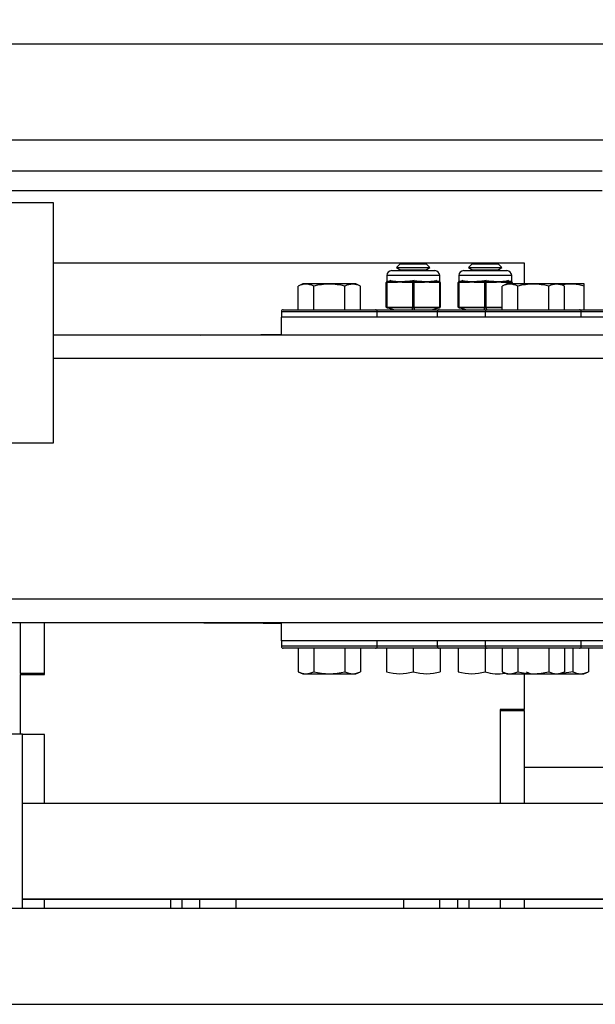
# Model space of a CAD drawing. Extents: x -239 to 414, y -91 to 242.
# Drawn here: x 26 to 32, y 46 to 56 of the extents above; entities that cross this region are included whole.
import ezdxf

# ---------------------------------------------------------------- set-up
doc = ezdxf.new("R2010")
doc.units = 0
doc.header["$LTSCALE"] = 10
doc.header["$MEASUREMENT"] = 0
doc.header["$PDMODE"] = 98
doc.layers.get('DEFPOINTS').update_dxf_attribs({"linetype": 'CONTINUOUS'})
for name, color, linetype in [('CAB', 7, 'CONTINUOUS'), ('DIM', 1, 'CONTINUOUS'), ('HW', 130, 'CONTINUOUS'), ('RAIL_HYDRO', 52, 'CONTINUOUS')]:
    doc.layers.add(name, color=color, linetype=linetype)
doc.styles.get("Standard").update_dxf_attribs({"font": 'SIMPLEX.shx', "width": 0.85})
doc.dimstyles.get("Standard").update_dxf_attribs({"dimscale": 16, "dimtxt": 0.09375, "dimasz": 0.09375, "dimexe": 0.0625, "dimexo": 0.0625, "dimgap": 0.0625, "dimtad": 0, "dimtih": 1, "dimtoh": 1, "dimdec": 4, "dimzin": 4, "dimdsep": 46, "dimtxsty": 'STANDARD', "dimcen": 0.0625, "dimadec": 0, "dimazin": 0, "dimtfac": 1, "dimtdec": 4, "dimtofl": 0, "dimtmove": 0, "dimatfit": 3, "dimfxl": 1, "dimtolj": 1, "dimtzin": 0, "dimarcsym": 0})

# ---------------------------------------------------------------- blocks, each defined once
blk = doc.blocks.new('*D82')
at = {"layer": 'DEFPOINTS', "color": 0, "transparency": 16777216}
for p in [(57, 78.074), (6.5, 48), (57, 47.579)]:
    blk.add_point(p, dxfattribs=at)
at = {"layer": 'DIM', "color": 0, "lineweight": -2, "transparency": 16777216}
for p, q in [((6.5, 48.75), (6.5, 78.824)), ((57, 48.329), (57, 78.824)), ((8.656, 78.074), (20.396, 78.074)), ((54.844, 78.074), (43.104, 78.074))]:
    blk.add_line(p, q, dxfattribs=at)
at = {"layer": 'DIM', "color": 0, "transparency": 16777216}
for points in [[(8.656, 78.433), (8.656, 77.714), (6.5, 78.074)], [(54.844, 78.433), (54.844, 77.714), (57, 78.074)]]:
    blk.add_solid(points, dxfattribs=at)
at = {"layer": 'DIM', "color": 0, "transparency": 16777216, "insert": (31.75, 78.074), "char_height": 2.16, "attachment_point": 5}
blk.add_mtext('\\A1;(50 1/2") O.D.', dxfattribs=at)
blk = doc.blocks.new('*D84')
at = {"layer": 'DEFPOINTS', "color": 0, "transparency": 16777216}
for p in [(31.75, 71.356), (31.75, 61.22), (5.25, 56)]:
    blk.add_point(p, dxfattribs=at)
at = {"layer": 'DIM', "color": 0, "lineweight": -2, "transparency": 16777216}
for p, q in [((5.25, 56.75), (5.25, 72.106)), ((31.75, 61.97), (31.75, 72.106)), ((7.406, 71.356), (12.052, 71.356)), ((29.594, 71.356), (26.716, 71.356))]:
    blk.add_line(p, q, dxfattribs=at)
at = {"layer": 'DIM', "color": 0, "transparency": 16777216}
for points in [[(7.406, 71.715), (7.406, 70.996), (5.25, 71.356)], [(29.594, 71.715), (29.594, 70.996), (31.75, 71.356)]]:
    blk.add_solid(points, dxfattribs=at)
at = {"layer": 'DIM', "color": 0, "transparency": 16777216, "insert": (19.384, 71.356), "char_height": 2.16, "attachment_point": 5}
blk.add_mtext('\\A1;26 1/2"\\PC/L RAIL', dxfattribs=at)
blk = doc.blocks.new('*D85')
at = {"layer": 'DEFPOINTS', "color": 0, "transparency": 16777216}
for p in [(59, 83.229), (5.25, 56), (59, 56)]:
    blk.add_point(p, dxfattribs=at)
at = {"layer": 'DIM', "color": 0, "lineweight": -2, "transparency": 16777216}
for p, q in [((5.25, 56.75), (5.25, 83.979)), ((59, 56.75), (59, 83.979)), ((7.406, 83.229), (36.39, 83.229)), ((56.844, 83.229), (49.918, 83.229))]:
    blk.add_line(p, q, dxfattribs=at)
at = {"layer": 'DIM', "color": 0, "transparency": 16777216}
for points in [[(7.406, 83.588), (7.406, 82.87), (5.25, 83.229)], [(56.844, 83.588), (56.844, 82.87), (59, 83.229)]]:
    blk.add_solid(points, dxfattribs=at)
at = {"layer": 'DIM', "color": 0, "transparency": 16777216, "insert": (43.154, 83.229), "char_height": 2.16, "attachment_point": 5}
blk.add_mtext('\\A1;53 3/4"', dxfattribs=at)

msp = doc.modelspace()

# ---------------------------------------------------------------- linework, layer by layer
at = {"layer": 'CAB'}
for p, q in [((7.25, 47), (57, 47)), ((6.5, 46), (56, 46))]:
    msp.add_line(p, q, dxfattribs=at)
at = {"layer": 'HW'}
msp.add_line((5.25, 56), (59, 56), dxfattribs=at)
at = {"layer": 'RAIL_HYDRO', "linetype": 'Continuous'}
for p, q in [((15.5, 56), (48, 56)), ((15.5, 55), (48, 55)), ((16.30129, 54.67629), (31.625, 54.67629)), ((31.625, 54.469), (16.5, 54.469)), ((25.9065, 54.344), (25.4565, 54.344)), ((25.9065, 51.844), (25.9065, 54.344)), ((25.9065, 53.719), (30.8125, 53.719)), ((30.8125, 53.719), (30.8125, 53.4991)), ((29.4313, 53.63735), (29.8813, 53.63735)), ((29.52076, 53.7069), (29.48266, 53.6688)), ((29.48266, 53.6688), (29.52076, 53.6469)), ((29.48266, 53.6688), (29.6563, 53.6688)), ((29.52076, 53.6469), (29.50423, 53.63735)), ((29.52076, 53.7069), (29.6563, 53.7069)), ((29.52076, 53.6469), (29.6563, 53.6469)), ((29.6563, 53.7069), (29.79184, 53.7069)), ((29.6563, 53.6688), (29.82994, 53.6688)), ((29.6563, 53.6469), (29.79184, 53.6469)), ((29.82994, 53.6688), (29.79184, 53.7069)), ((29.79184, 53.6469), (29.82994, 53.6688)), ((29.80837, 53.63735), (29.79184, 53.6469)), ((30.1813, 53.63735), (30.6313, 53.63735)), ((30.27076, 53.7069), (30.23266, 53.6688)), ((30.23266, 53.6688), (30.27076, 53.6469)), ((30.23266, 53.6688), (30.4063, 53.6688)), ((30.27076, 53.6469), (30.25423, 53.63735)), ((30.27076, 53.7069), (30.4063, 53.7069)), ((30.27076, 53.6469), (30.4063, 53.6469)), ((30.4063, 53.7069), (30.54184, 53.7069)), ((30.4063, 53.6688), (30.57994, 53.6688)), ((30.4063, 53.6469), (30.54184, 53.6469)), ((30.57994, 53.6688), (30.54184, 53.7069)), ((30.54184, 53.6469), (30.57994, 53.6688)), ((30.55837, 53.63735), (30.54184, 53.6469)), ((29.37505, 53.51526), (29.37505, 53.51579)), ((29.37505, 53.25944), (29.37505, 53.51526)), ((29.38005, 53.51526), (29.37505, 53.51526)), ((29.38005, 53.51526), (29.38005, 53.25944)), ((29.3813, 53.58735), (29.3813, 53.52516)), ((29.9313, 53.58735), (29.3813, 53.58735)), ((29.38262, 53.52549), (29.38155, 53.52522)), ((29.38262, 53.52549), (29.41344, 53.5332)), ((29.49233, 53.51579), (29.38854, 53.51579)), ((29.42314, 53.5332), (29.39233, 53.52549)), ((29.39233, 53.52549), (29.49611, 53.52549)), ((29.64281, 53.51579), (29.53902, 53.51579)), ((29.54281, 53.52549), (29.6466, 53.52549)), ((29.6466, 53.52549), (29.6466, 53.5332)), ((29.6513, 53.25944), (29.6513, 53.51526)), ((29.6613, 53.51526), (29.6513, 53.51526)), ((29.6613, 53.51526), (29.6613, 53.25944)), ((29.666, 53.5332), (29.666, 53.52549)), ((29.666, 53.52549), (29.76979, 53.52549)), ((29.77358, 53.51579), (29.66979, 53.51579)), ((29.81649, 53.52549), (29.92027, 53.52549)), ((29.92406, 53.51579), (29.82027, 53.51579)), ((29.92027, 53.52549), (29.88946, 53.5332)), ((29.89916, 53.5332), (29.92998, 53.52549)), ((29.9313, 53.52516), (29.92998, 53.52549)), ((29.9313, 53.52516), (29.9313, 53.58735)), ((29.93255, 53.25944), (29.93255, 53.51526)), ((29.93755, 53.51526), (29.93255, 53.51526)), ((29.93755, 53.51579), (29.93755, 53.51526)), ((29.93755, 53.51526), (29.93755, 53.25944)), ((30.12505, 53.51526), (30.12505, 53.51579)), ((30.12505, 53.25944), (30.12505, 53.51526)), ((30.13005, 53.51526), (30.12505, 53.51526)), ((30.13005, 53.51526), (30.13005, 53.25944)), ((30.1313, 53.58735), (30.1313, 53.52516)), ((30.6813, 53.58735), (30.1313, 53.58735)), ((30.13262, 53.52549), (30.13155, 53.52522)), ((30.13262, 53.52549), (30.16344, 53.5332)), ((30.24233, 53.51579), (30.13854, 53.51579)), ((30.17314, 53.5332), (30.14233, 53.52549)), ((30.14233, 53.52549), (30.24611, 53.52549)), ((30.39281, 53.51579), (30.28902, 53.51579)), ((30.29281, 53.52549), (30.3966, 53.52549)), ((30.3966, 53.52549), (30.3966, 53.5332)), ((30.4113, 53.51526), (30.4013, 53.51526)), ((30.4013, 53.25944), (30.4013, 53.51526)), ((30.4113, 53.51526), (30.4113, 53.25944)), ((30.416, 53.5332), (30.416, 53.52549)), ((30.416, 53.52549), (30.51979, 53.52549)), ((30.52358, 53.51579), (30.41979, 53.51579)), ((30.56649, 53.52549), (30.67027, 53.52549)), ((30.67406, 53.51579), (30.57027, 53.51579)), ((30.67027, 53.52549), (30.63946, 53.5332)), ((30.64916, 53.5332), (30.67998, 53.52549)), ((30.6813, 53.52516), (30.67998, 53.52549)), ((30.6813, 53.52516), (30.6813, 53.58735)), ((30.68755, 53.51526), (30.68255, 53.51526)), ((30.68255, 53.4991), (30.68255, 53.51526)), ((30.68755, 53.51579), (30.68755, 53.51526)), ((30.68755, 53.51526), (30.68755, 53.4991)), ((28.50513, 53.4991), (28.45683, 53.47658)), ((28.45683, 53.2311), (28.45683, 53.47658)), ((29.05747, 53.4991), (28.50513, 53.4991)), ((28.61906, 53.2311), (28.61906, 53.47658)), ((28.94354, 53.2311), (28.94354, 53.47658)), ((29.10577, 53.47658), (29.05747, 53.4991)), ((29.10577, 53.2311), (29.10577, 53.47658)), ((30.63013, 53.4991), (30.58183, 53.47658)), ((30.58183, 53.2311), (30.58183, 53.47658)), ((31.18247, 53.4991), (30.63013, 53.4991)), ((30.74406, 53.2311), (30.74406, 53.47658)), ((31.06854, 53.2311), (31.06854, 53.47658)), ((31.23077, 53.47658), (31.18247, 53.4991)), ((31.39547, 53.4991), (31.18247, 53.4991)), ((31.23077, 53.2311), (31.23077, 53.47658)), ((31.43247, 53.4991), (31.39547, 53.4991)), ((31.43839, 53.49634), (31.43247, 53.4991)), ((31.4373, 53.47658), (31.4373, 53.49511)), ((31.4373, 53.2311), (31.4373, 53.47658)), ((28.2813, 53.2111), (28.2813, 53.1541)), ((28.2813, 53.2111), (28.42217, 53.2111)), ((28.3013, 53.2311), (28.43653, 53.2311)), ((28.42217, 53.2111), (29.2813, 53.2111)), ((28.43653, 53.2311), (29.2613, 53.2311)), ((29.2613, 53.2311), (29.9263, 53.2311)), ((29.2813, 53.1541), (29.2813, 53.2111)), ((29.2813, 53.2111), (29.9063, 53.2111)), ((29.38005, 53.25944), (29.37505, 53.25944)), ((29.37505, 53.25891), (29.37505, 53.25944)), ((29.45505, 53.2311), (29.38262, 53.24921)), ((29.38854, 53.25891), (29.64281, 53.25891)), ((29.6466, 53.24921), (29.39233, 53.24921)), ((29.39233, 53.24921), (29.46475, 53.2311)), ((29.6466, 53.2311), (29.6466, 53.24921)), ((29.6613, 53.25944), (29.6513, 53.25944)), ((29.92027, 53.24921), (29.666, 53.24921)), ((29.666, 53.24921), (29.666, 53.2311)), ((29.66979, 53.25891), (29.92406, 53.25891)), ((29.84785, 53.2311), (29.92027, 53.24921)), ((29.92998, 53.24921), (29.85755, 53.2311)), ((29.9063, 53.2111), (29.9063, 53.1541)), ((29.9063, 53.2111), (30.4063, 53.2111)), ((29.9263, 53.2311), (30.4263, 53.2311)), ((29.93755, 53.25944), (29.93255, 53.25944)), ((29.93755, 53.25944), (29.93755, 53.25891)), ((30.13005, 53.25944), (30.12505, 53.25944)), ((30.12505, 53.25891), (30.12505, 53.25944)), ((30.20505, 53.2311), (30.13262, 53.24921)), ((30.13854, 53.25891), (30.39281, 53.25891)), ((30.3966, 53.24921), (30.14233, 53.24921)), ((30.14233, 53.24921), (30.21475, 53.2311)), ((30.3966, 53.2311), (30.3966, 53.24921)), ((30.4113, 53.25944), (30.4013, 53.25944)), ((30.4063, 53.2111), (30.4063, 53.1541)), ((30.4063, 53.2111), (30.55839, 53.2111)), ((30.58183, 53.24921), (30.416, 53.24921)), ((30.416, 53.24921), (30.416, 53.2311)), ((30.41979, 53.25891), (30.58183, 53.25891)), ((30.4263, 53.2311), (30.57231, 53.2311)), ((30.55839, 53.2111), (31.4063, 53.2111)), ((30.57231, 53.2311), (31.3863, 53.2311)), ((31.3863, 53.2311), (31.6363, 53.2311)), ((31.4063, 53.1541), (31.4063, 53.2111)), ((31.4063, 53.2111), (31.6563, 53.2111)), ((41.0313, 53.1541), (28.2813, 53.1541)), ((28.2813, 52.9666), (28.2813, 53.1541)), ((28.2813, 52.9666), (25.9065, 52.9666)), ((27.44047, 52.9666), (27.47383, 52.969)), ((27.47383, 52.969), (28.10506, 52.969)), ((28.2813, 52.969), (28.10506, 52.969)), ((41.0313, 52.9666), (28.2813, 52.9666)), ((43.5, 52.722), (25.9065, 52.722)), ((22.9065, 51.844), (25.9065, 51.844)), ((43.5, 50.216), (20, 50.216)), ((28.2813, 49.9714), (20, 49.9714)), ((25.5625, 49.445), (25.5625, 49.9714)), ((25.8125, 49.445), (25.8125, 49.9714)), ((25.8125, 49.433), (25.8125, 49.9714)), ((27.47383, 49.969), (27.44784, 49.9714)), ((28.10506, 49.969), (27.47383, 49.969)), ((28.10506, 49.969), (28.2813, 49.969)), ((41.0313, 49.9714), (28.2813, 49.9714)), ((28.2813, 49.7839), (28.2813, 49.9714)), ((41.0313, 49.7839), (28.2813, 49.7839)), ((28.2813, 49.7839), (28.2813, 49.7269)), ((29.2813, 49.7269), (28.2813, 49.7269)), ((29.2813, 49.7269), (29.2813, 49.7839)), ((29.9063, 49.7269), (29.2813, 49.7269)), ((29.9063, 49.7839), (29.9063, 49.7269)), ((30.4063, 49.7269), (29.9063, 49.7269)), ((30.4063, 49.7839), (30.4063, 49.7269)), ((31.4063, 49.7269), (30.4063, 49.7269)), ((31.4063, 49.7269), (31.4063, 49.7839)), ((31.6563, 49.7269), (31.4063, 49.7269)), ((29.2613, 49.7069), (28.3013, 49.7069)), ((28.45683, 49.7069), (28.45683, 49.46142)), ((28.61906, 49.7069), (28.61906, 49.46142)), ((28.94354, 49.7069), (28.94354, 49.46142)), ((29.10577, 49.7069), (29.10577, 49.46142)), ((29.9263, 49.7069), (29.2613, 49.7069)), ((29.3753, 49.7069), (29.3753, 49.46142)), ((29.6563, 49.7069), (29.6563, 49.46142)), ((30.4263, 49.7069), (29.9263, 49.7069)), ((29.9373, 49.7069), (29.9373, 49.46142)), ((30.1253, 49.7069), (30.1253, 49.46142)), ((30.4063, 49.7069), (30.4063, 49.46142)), ((31.3863, 49.7069), (30.4263, 49.7069)), ((30.58183, 49.7069), (30.58183, 49.46142)), ((30.74406, 49.7069), (30.74406, 49.46142)), ((31.06854, 49.7069), (31.06854, 49.46142)), ((31.23077, 49.7069), (31.23077, 49.46142)), ((31.31854, 49.7069), (31.31854, 49.46142)), ((31.6363, 49.7069), (31.3863, 49.7069)), ((31.48077, 49.7069), (31.48077, 49.46142)), ((25.8125, 49.445), (25.5625, 49.445)), ((25.5625, 49.445), (25.5625, 49.433)), ((25.5625, 48.814), (25.5625, 49.433)), ((25.5625, 49.433), (25.8125, 49.433)), ((28.45683, 49.46142), (28.50513, 49.4389)), ((28.50513, 49.4389), (29.05747, 49.4389)), ((29.05747, 49.4389), (29.10577, 49.46142)), ((30.58183, 49.46142), (30.63013, 49.4389)), ((30.63013, 49.4389), (31.18247, 49.4389)), ((30.8125, 49.4389), (30.8125, 49.07)), ((30.83183, 49.46142), (30.88013, 49.4389)), ((31.18247, 49.4389), (31.23077, 49.46142)), ((31.18247, 49.4389), (31.43247, 49.4389)), ((31.43247, 49.4389), (31.48077, 49.46142)), ((30.8125, 49.07), (30.5625, 49.07)), ((30.5625, 49.07), (30.5625, 48.094)), ((30.5625, 49.058), (30.8125, 49.058)), ((30.5625, 49.058), (30.5625, 48.094)), ((30.8125, 49.058), (30.8125, 49.07)), ((30.8125, 49.058), (30.8125, 48.094)), ((25.39635, 48.814), (25.58385, 48.814)), ((25.58385, 47), (25.58385, 48.814)), ((25.8125, 48.808), (25.58385, 48.808)), ((25.8125, 48.808), (25.58385, 48.808)), ((25.8125, 48.094), (25.8125, 48.808)), ((25.8125, 48.094), (25.8125, 48.808)), ((30.8125, 48.469), (37.06785, 48.469)), ((25.58385, 48.094), (37.06785, 48.094)), ((25.58385, 47.094), (37.06785, 47.094)), ((37.06785, 47.09329), (25.58385, 47.09329)), ((25.8125, 47), (25.8125, 47.09329)), ((27.125, 47.09329), (27.125, 47)), ((27.2446, 47.09329), (27.2446, 47)), ((27.4321, 47), (27.4321, 47.09329)), ((27.8071, 47.09329), (27.8071, 47)), ((29.5571, 47), (29.5571, 47.09329)), ((29.9321, 47), (29.9321, 47.09329)), ((30.1196, 47), (30.1196, 47.09329)), ((30.2392, 47), (30.2392, 47.09329)), ((30.5625, 47.09329), (30.5625, 47)), ((30.8125, 47.09329), (30.8125, 47)), ((17.5571, 47), (45.8071, 47))]:
    msp.add_line(p, q, dxfattribs=at)
for points in [[(29.42314, 53.5332), (29.42244, 53.53334), (29.41344, 53.5332)], [(29.53902, 53.51579), (29.5217, 53.51588), (29.49233, 53.51579)], [(29.666, 53.5332), (29.66467, 53.53334), (29.6466, 53.5332)], [(29.82027, 53.51579), (29.80295, 53.51588), (29.77358, 53.51579)], [(29.89916, 53.5332), (29.89853, 53.53334), (29.88946, 53.5332)], [(30.17314, 53.5332), (30.17244, 53.53334), (30.16344, 53.5332)], [(30.28902, 53.51579), (30.2717, 53.51588), (30.24233, 53.51579)], [(30.416, 53.5332), (30.41467, 53.53334), (30.3966, 53.5332)], [(30.57027, 53.51579), (30.55295, 53.51588), (30.52358, 53.51579)], [(30.64916, 53.5332), (30.64853, 53.53334), (30.63946, 53.5332)], [(31.31854, 49.46142), (31.27748, 49.45282), (31.19294, 49.44378)]]:
    msp.add_lwpolyline(points, dxfattribs=at)
for centre, radius, start, end in [((29.4313, 53.58735), 0.05, 90, 180), ((29.8813, 53.58735), 0.05, 0, 90), ((30.1813, 53.58735), 0.05, 90, 180), ((30.6313, 53.58735), 0.05, 0, 90), ((29.38505, 53.51579), 0.01, 104.036243, 180), ((29.38501, 53.51524), 0.00996, 100.358132, 179.872944), ((29.38935, 53.51765), 0.0096, 129.684886, 194.401698), ((29.39958, 53.51707), 0.01112, 130.739125, 186.610701), ((29.50337, 53.51707), 0.01112, 130.739125, 186.610701), ((29.55006, 53.51707), 0.01112, 130.739125, 186.610701), ((29.65385, 53.51707), 0.01112, 130.739125, 186.610701), ((29.66287, 53.51551), 0.01157, 124.581682, 181.231151), ((29.64973, 53.51551), 0.01157, 358.768849, 55.418318), ((29.65875, 53.51707), 0.01112, 353.389299, 49.260875), ((29.76254, 53.51707), 0.01112, 353.389299, 49.260875), ((29.80923, 53.51707), 0.01112, 353.389299, 49.260875), ((29.91302, 53.51707), 0.01112, 353.389299, 49.260875), ((29.92325, 53.51765), 0.0096, 345.598302, 50.315114), ((29.92759, 53.51524), 0.00996, 0.127056, 79.641868), ((29.92755, 53.51579), 0.01, 0, 75.963757), ((29.92755, 53.51586), 0.01, 359.975616, 75.872141), ((30.13505, 53.51586), 0.01, 104.121614, 179.994445), ((30.13505, 53.51579), 0.01, 104.036243, 180), ((30.13501, 53.51524), 0.00996, 100.358132, 179.872944), ((30.13935, 53.51765), 0.0096, 129.684886, 194.401698), ((30.14958, 53.51707), 0.01112, 130.739125, 186.610701), ((30.25337, 53.51707), 0.01112, 130.739125, 186.610701), ((30.30006, 53.51707), 0.01112, 130.739125, 186.610701), ((30.40385, 53.51707), 0.01112, 130.739125, 186.610701), ((30.41287, 53.51551), 0.01157, 124.581682, 181.231151), ((30.39973, 53.51551), 0.01157, 358.768849, 55.418318), ((30.40875, 53.51707), 0.01112, 353.389299, 49.260875), ((30.51254, 53.51707), 0.01112, 353.389299, 49.260875), ((30.55923, 53.51707), 0.01112, 353.389299, 49.260875), ((30.66302, 53.51707), 0.01112, 353.389299, 49.260875), ((30.67325, 53.51765), 0.0096, 345.598302, 50.315114), ((30.67759, 53.51524), 0.00996, 0.127056, 79.641868), ((30.67755, 53.51579), 0.01, 0, 75.963757), ((30.67755, 53.51586), 0.01, 359.975616, 75.872141), ((28.53795, 53.32098), 0.17547, 62.465665, 117.534335), ((28.7813, 52.82856), 0.66801, 75.944438, 104.055562), ((29.02465, 53.31743), 0.17862, 62.991297, 117.008703), ((30.66295, 53.32098), 0.17547, 62.465665, 117.534335), ((30.9063, 52.82856), 0.66801, 75.944438, 104.055562), ((31.14965, 53.31743), 0.17862, 62.991297, 117.008703), ((31.3052, 53.05741), 0.43949, 72.507535, 102.549559), ((28.3013, 53.2111), 0.02, 90, 180), ((29.2613, 53.2111), 0.02, 0, 90), ((29.38501, 53.25946), 0.00996, 180.127056, 259.641868), ((29.38505, 53.25891), 0.01, 180, 255.963757), ((29.38935, 53.25705), 0.0096, 165.598302, 230.315114), ((29.39958, 53.25763), 0.01112, 173.389299, 229.260875), ((29.65385, 53.25763), 0.01112, 173.389299, 229.260875), ((29.66287, 53.25919), 0.01157, 178.768849, 235.418318), ((29.64973, 53.25919), 0.01157, 304.581682, 1.231151), ((29.65875, 53.25763), 0.01112, 310.739125, 6.610701), ((29.9263, 53.2111), 0.02, 90, 180), ((29.91302, 53.25763), 0.01112, 310.739125, 6.610701), ((29.92325, 53.25705), 0.0096, 309.684886, 14.401698), ((29.92759, 53.25946), 0.00996, 280.358132, 359.872944), ((29.92755, 53.25891), 0.01, 284.036243, 0), ((30.13501, 53.25946), 0.00996, 180.127056, 259.641868), ((30.13505, 53.25891), 0.01, 180, 255.963757), ((30.13935, 53.25705), 0.0096, 165.598302, 230.315114), ((30.14958, 53.25763), 0.01112, 173.389299, 229.260875), ((30.40385, 53.25763), 0.01112, 173.389299, 229.260875), ((30.41287, 53.25919), 0.01157, 178.768849, 235.418318), ((30.39973, 53.25919), 0.01157, 304.581682, 1.231151), ((30.4263, 53.2111), 0.02, 90, 180), ((30.40875, 53.25763), 0.01112, 310.739125, 6.610701), ((31.3863, 53.2111), 0.02, 0, 90), ((28.3013, 49.7269), 0.02, 180, 270), ((29.2613, 49.7269), 0.02, 270, 0), ((29.9263, 49.7269), 0.02, 180, 270), ((30.4263, 49.7269), 0.02, 180, 270), ((31.3863, 49.7269), 0.02, 270, 0), ((28.53795, 49.61702), 0.17547, 242.465665, 297.534335), ((28.7813, 50.11873), 0.67703, 256.135405, 283.864595), ((29.02465, 49.61702), 0.17547, 242.465665, 297.534335), ((29.5158, 49.9453), 0.50386, 253.808581, 286.191419), ((29.7968, 49.9453), 0.50386, 253.808581, 286.191419), ((30.2658, 49.9453), 0.50386, 253.808581, 286.191419), ((30.53657, 49.86164), 0.42088, 251.970339, 280.278398), ((30.66295, 49.61702), 0.17547, 242.465665, 297.534335), ((30.9063, 50.11873), 0.67703, 256.135405, 283.864595), ((31.14965, 49.61702), 0.17547, 242.465665, 297.534335), ((31.39965, 49.61702), 0.17547, 242.465665, 297.534335)]:
    msp.add_arc(centre, radius, start, end, dxfattribs=at)
for centre, major_axis, ratio, start_param, end_param in [((29.38005, 53.44364), (0.0464, 0.05943), 0.88196854, 0.60304763, 0.72461465), ((29.38505, 53.44364), (0.0307, 0.07721), 0.88661463, 0.32451077, 0.4460778), ((29.6563, 53.59391), (0.27489, 0.03602), 0.21301703, 3.67256937, 4.06269169), ((29.6563, 53.59391), (0.27489, 0.03602), 0.21301703, 4.06269169, 4.25907414), ((29.6563, 53.59391), (0.27489, 0.03602), 0.21301703, 4.25907414, 4.64919646), ((29.6513, 53.44364), (-0.0464, 0.05943), 0.88196854, -0.72461465, -0.60304763), ((29.6563, 53.44364), (-0.05355, 0.06633), 0.89605946, -0.73340811, -0.61184109), ((29.6563, 53.44364), (0.05355, 0.06633), 0.89605946, 0.61184109, 0.73340811), ((29.6613, 53.44364), (0.0464, 0.05943), 0.88196854, 0.60304763, 0.72461465), ((29.6563, 53.59391), (-0.27489, 0.03602), 0.21301703, 1.63398885, 2.02411116), ((29.6563, 53.59391), (-0.27489, 0.03602), 0.21301703, 2.02411116, 2.22049362), ((29.6563, 53.59391), (-0.27489, 0.03602), 0.21301703, 2.22049362, 2.61061594), ((29.92755, 53.44364), (-0.0307, 0.07721), 0.88661463, -0.4460778, -0.32451077), ((29.93255, 53.44364), (-0.0464, 0.05943), 0.88196854, -0.72461465, -0.60304763), ((30.13005, 53.44364), (0.0464, 0.05943), 0.88196854, 0.60304763, 0.72461465), ((30.13505, 53.44364), (0.0307, 0.07721), 0.88661463, 0.32451077, 0.4460778), ((30.4063, 53.59391), (0.27489, 0.03602), 0.21301703, 3.67256937, 4.06269169), ((30.4063, 53.59391), (0.27489, 0.03602), 0.21301703, 4.06269169, 4.25907414), ((30.4063, 53.59391), (0.27489, 0.03602), 0.21301703, 4.25907414, 4.64919646), ((30.4013, 53.44364), (-0.0464, 0.05943), 0.88196854, -0.72461465, -0.60304763), ((30.4063, 53.44364), (-0.05355, 0.06633), 0.89605946, -0.73340811, -0.61184109), ((30.4063, 53.44364), (0.05355, 0.06633), 0.89605946, 0.61184109, 0.73340811), ((30.4113, 53.44364), (0.0464, 0.05943), 0.88196854, 0.60304763, 0.72461465), ((30.4063, 53.59391), (-0.27489, 0.03602), 0.21301703, 1.63398885, 2.02411116), ((30.4063, 53.59391), (-0.27489, 0.03602), 0.21301703, 2.02411116, 2.22049362), ((30.4063, 53.59391), (-0.27489, 0.03602), 0.21301703, 2.22049362, 2.61061594), ((30.67755, 53.44364), (-0.0307, 0.07721), 0.88661463, -0.4460778, -0.32451077), ((30.68255, 53.44364), (-0.0464, 0.05943), 0.88196854, -0.72461465, -0.60304763), ((29.38005, 53.33106), (-0.0464, 0.05943), 0.88196854, 2.416978, 2.53854502), ((29.38505, 53.33106), (-0.0307, 0.07721), 0.88661463, 2.69551486, 2.81708188), ((29.6513, 53.33106), (0.0464, 0.05943), 0.88196854, 3.74464028, 3.86620731), ((29.6563, 53.33106), (0.05355, 0.06633), 0.89605946, 3.75343374, 3.87500076), ((29.6563, 53.33106), (-0.05355, 0.06633), 0.89605946, 2.40818455, 2.52975157), ((29.6613, 53.33106), (-0.0464, 0.05943), 0.88196854, 2.416978, 2.53854502), ((29.92755, 53.33106), (0.0307, 0.07721), 0.88661463, 3.46610343, 3.58767045), ((29.93255, 53.33106), (0.0464, 0.05943), 0.88196854, 3.74464028, 3.86620731), ((30.13005, 53.33106), (-0.0464, 0.05943), 0.88196854, 2.416978, 2.53854502), ((30.13505, 53.33106), (-0.0307, 0.07721), 0.88661463, 2.69551486, 2.81708188), ((30.4013, 53.33106), (0.0464, 0.05943), 0.88196854, 3.74464028, 3.86620731), ((30.4063, 53.33106), (0.05355, 0.06633), 0.89605946, 3.75343374, 3.87500076), ((30.4063, 53.33106), (-0.05355, 0.06633), 0.89605946, 2.40818455, 2.52975157), ((30.4113, 53.33106), (-0.0464, 0.05943), 0.88196854, 2.416978, 2.53854502), ((28.10506, 52.469), (-0.51117, 0), 0.9781476, -1.57079633, -1.4727775), ((28.10506, 50.469), (-0.51117, 0), 0.9781476, 1.4727775, 1.57079633)]:
    msp.add_ellipse(centre, major_axis=major_axis, ratio=ratio, start_param=start_param, end_param=end_param, dxfattribs=at)

# ---------------------------------------------------------------- dimensions: what is measured, and where the dimension line sits
at = {"layer": 'DIM'}
dim = msp.add_linear_dim(base=(59, 83.22901), p1=(5.25, 56), p2=(59, 56), dimstyle='STANDARD', override={"dimscale": 12, "dimtxt": 0.18, "dimasz": 0.179688, "dimgap": 0.09375, "dimlunit": 5, "dimpost": '"', "dimfrac": 2}, dxfattribs=at)
dim.commit()
dim.dimension.update_dxf_attribs({"geometry": '*D85', "text_midpoint": (43.15367, 83.22901), "dimtype": 160})
for base, p1, p2, text, picture, middle in [((57, 78.07382), (6.5, 48), (57, 47.5785), '(<>) O.D.', '*D82', (31.75, 78.07382)), ((31.75, 71.35571), (5.25, 56), (31.75, 61.22008), '<>\\PC/L RAIL', '*D84', (19.384, 71.35571))]:
    dim = msp.add_linear_dim(base=base, p1=p1, p2=p2, text=text, dimstyle='STANDARD', override={"dimscale": 12, "dimtxt": 0.18, "dimasz": 0.179688, "dimgap": 0.09375, "dimlunit": 5, "dimpost": '"', "dimfrac": 2}, dxfattribs=at)
    dim.commit()
    dim.dimension.update_dxf_attribs({"geometry": picture, "text_midpoint": middle, "dimtype": 160})

doc.saveas('drawing.dxf')
